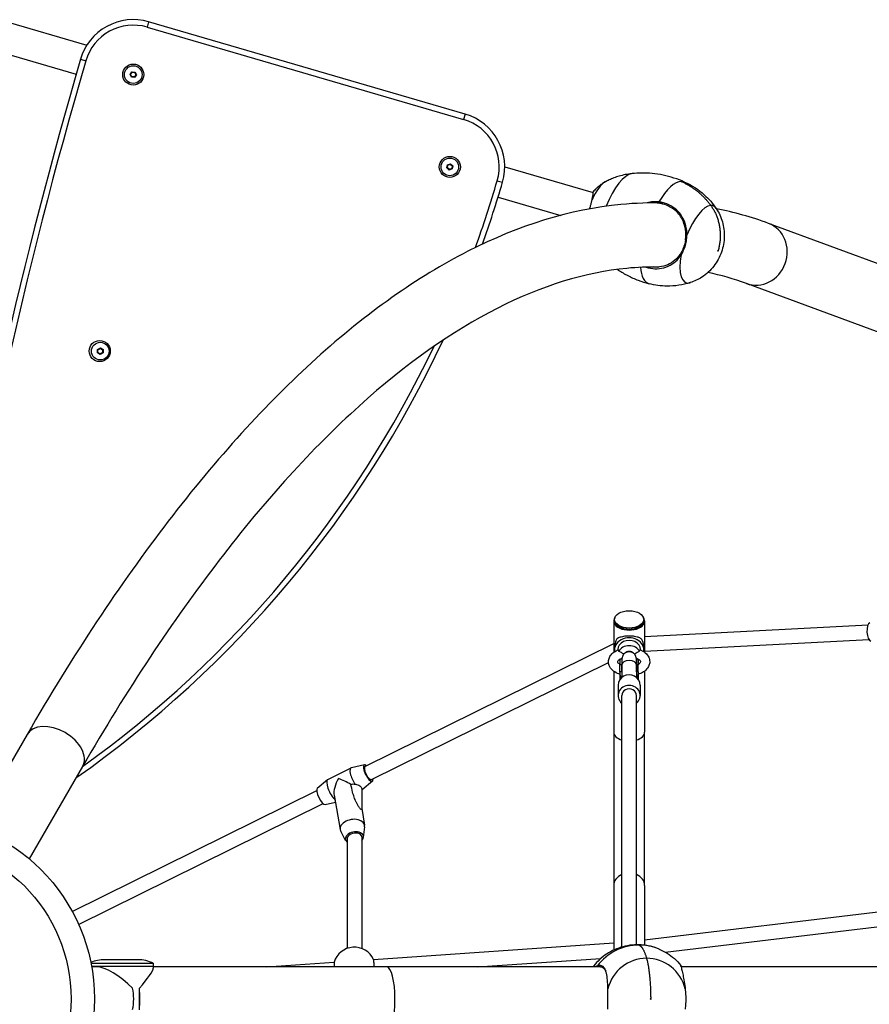
# Model space of a CAD drawing. Units: millimetres. Extents: x -6331 to 2648, y 1148 to 6757.
# Drawn here: x -3330 to -2403, y 3947 to 5022 of the extents above; entities that cross this region are included whole.
import ezdxf

# ---------------------------------------------------------------- set-up
doc = ezdxf.new("R2010")
doc.units = ezdxf.units.MM
doc.header["$LTSCALE"] = 50
doc.layers.add('SW_Toestellen', color=2, linetype='Continuous')

msp = doc.modelspace()

# ---------------------------------------------------------------- linework, layer by layer
at = {"layer": 'SW_Toestellen'}
for p, q in [((-3349, 5021.3), (-3256.8, 4994.5)), ((-3189.4, 5019.8), (-3191.1, 5014)), ((-3191.1, 5014), (-2845.5, 4913.2)), ((-2843.8, 4919), (-3189.4, 5019.8)), ((-3360.5, 4989.6), (-3268.5, 4962.8)), ((-3263.8, 4979), (-3258.1, 4977.3)), ((-3209.7, 4962.4), (-3207.8, 4965.3)), ((-3208.2, 4959.3), (-3209.7, 4962.4)), ((-3209.7, 4962.4), (-3209.1, 4962.3)), ((-3209.1, 4962.3), (-3207.5, 4964.7)), ((-3207.8, 4959.8), (-3209.1, 4962.3)), ((-3208.2, 4959.3), (-3207.8, 4959.8)), ((-3204.7, 4959.1), (-3208.2, 4959.3)), ((-3207.8, 4965.3), (-3204.3, 4965)), ((-3207.8, 4965.3), (-3207.5, 4964.7)), ((-3205, 4959.6), (-3207.8, 4959.8)), ((-3207.5, 4964.7), (-3204.6, 4964.6)), ((-3203.4, 4962), (-3205, 4959.6)), ((-3204.7, 4959.1), (-3205, 4959.6)), ((-3202.8, 4961.9), (-3204.7, 4959.1)), ((-3204.3, 4965), (-3204.6, 4964.6)), ((-3204.6, 4964.6), (-3203.4, 4962)), ((-3204.3, 4965), (-3202.8, 4961.9)), ((-3202.8, 4961.9), (-3203.4, 4962)), ((-2843.8, 4919), (-2845.5, 4913.2)), ((-2863.9, 4860.2), (-2863.3, 4863.6)), ((-2863.9, 4860.2), (-2863.3, 4860.4)), ((-2863.3, 4863.6), (-2860, 4864.8)), ((-2863.3, 4863.6), (-2862.8, 4863.2)), ((-2863.3, 4860.4), (-2862.8, 4863.2)), ((-2861.1, 4858.5), (-2863.3, 4860.4)), ((-2862.8, 4863.2), (-2860.1, 4864.2)), ((-2860, 4864.8), (-2860.1, 4864.2)), ((-2860.1, 4864.2), (-2857.9, 4862.4)), ((-2860, 4864.8), (-2857.4, 4862.6)), ((-2857.9, 4862.4), (-2858.4, 4859.5)), ((-2857.4, 4862.6), (-2858, 4859.2)), ((-2857.4, 4862.6), (-2857.9, 4862.4)), ((-2800.6, 4861.4), (-2704.1, 4833.3)), ((-2861.2, 4858), (-2863.9, 4860.2)), ((-2858, 4859.2), (-2861.2, 4858)), ((-2861.2, 4858), (-2861.1, 4858.5)), ((-2858.4, 4859.5), (-2861.1, 4858.5)), ((-2858, 4859.2), (-2858.4, 4859.5)), ((-2808.8, 4846.3), (-2803, 4844.6)), ((-2807.9, 4828.4), (-2739.5, 4808.5)), ((-2206.3, 4686.8), (-2512.6, 4799.7)), ((-2602.9, 4786.7), (-2601.7, 4786.7)), ((-2607.8, 4765.6), (-2608.8, 4766.6)), ((-2230.5, 4621.1), (-2536.8, 4734)), ((-3245.2, 4662), (-3242.1, 4663.7)), ((-3245.2, 4658.5), (-3245.2, 4662)), ((-3245.2, 4662), (-3244.7, 4661.7)), ((-3245.2, 4658.5), (-3244.7, 4658.8)), ((-3242.3, 4656.7), (-3245.2, 4658.5)), ((-3244.7, 4661.7), (-3242.1, 4663.1)), ((-3244.7, 4658.8), (-3244.7, 4661.7)), ((-3242.3, 4657.3), (-3244.7, 4658.8)), ((-3239.7, 4658.7), (-3242.3, 4657.3)), ((-3239.2, 4658.4), (-3242.3, 4656.7)), ((-3242.3, 4656.7), (-3242.3, 4657.3)), ((-3242.1, 4663.7), (-3239.2, 4661.9)), ((-3242.1, 4663.7), (-3242.1, 4663.1)), ((-3242.1, 4663.1), (-3239.7, 4661.6)), ((-3239.2, 4661.9), (-3239.7, 4661.6)), ((-3239.7, 4661.6), (-3239.7, 4658.7)), ((-3239.2, 4658.4), (-3239.7, 4658.7)), ((-3239.2, 4661.9), (-3239.2, 4658.4)), ((-2680.8, 4366.1), (-2680.8, 4367.2)), ((-2648.8, 4366.1), (-2648.8, 4367.2)), ((-2681.7, 4365.5), (-2681.7, 4331.3)), ((-2648, 4365.5), (-2648, 4331.3)), ((-2648, 4348.7), (-2404, 4361.3)), ((-2648, 4332.7), (-2403.2, 4345.3)), ((-2953.3, 4206.5), (-2681.7, 4340.8)), ((-2679.7, 4342.7), (-2680.7, 4335.8)), ((-2677.3, 4334.2), (-2677.3, 4333.8)), ((-2652.3, 4334.2), (-2652.3, 4333.8)), ((-2650, 4342.7), (-2649, 4335.8)), ((-2674.8, 4323.8), (-2674.8, 4317.5)), ((-2672.8, 4323.8), (-2674.8, 4323.8)), ((-2672.8, 4323.8), (-2672.8, 4317.5)), ((-2672.8, 4323.8), (-2672.8, 4317.5)), ((-2656.8, 4317.5), (-2656.8, 4323.8)), ((-2656.8, 4323.8), (-2656.8, 4317.5)), ((-2654.8, 4323.8), (-2656.8, 4323.8)), ((-2654.8, 4323.8), (-2654.8, 4317.5)), ((-2946.2, 4192.2), (-2687.3, 4320.2)), ((-2672.8, 4317.5), (-2674.8, 4317.5)), ((-2674.8, 4309.8), (-2674.8, 4317.5)), ((-2672.8, 4317.5), (-2672.8, 4303.8)), ((-2672.8, 4309.8), (-2672.8, 4317.5)), ((-2656.8, 4317.5), (-2656.8, 4303.8)), ((-2654.8, 4317.5), (-2656.8, 4317.5)), ((-2656.8, 4309.8), (-2656.8, 4317.5)), ((-2654.8, 4309.8), (-2654.8, 4317.5)), ((-2681.7, 4310.7), (-2681.7, 4244.2)), ((-2672.8, 4309.8), (-2674.8, 4309.8)), ((-2674.8, 4307.2), (-2674.8, 4301.7)), ((-2654.8, 4309.8), (-2656.8, 4309.8)), ((-2654.8, 4307.2), (-2654.8, 4301.7)), ((-2648, 4310.7), (-2648, 4244.2)), ((-2676.8, 4295.5), (-2676.8, 4284)), ((-2652.8, 4295.5), (-2652.8, 4284)), ((-2672.8, 4009.4), (-2672.8, 4284)), ((-2656.8, 4011.8), (-2656.8, 4284)), ((-3322.1, 4241.6), (-3380.4, 4140.7)), ((-2681.7, 4244.2), (-2681.7, 4076.6)), ((-2648, 4076.6), (-2648, 4244.2)), ((-3261.5, 4206.6), (-3319.7, 4105.7)), ((-2993.9, 4192.5), (-2968.4, 4205.1)), ((-2953.9, 4208.4), (-2968.1, 4205.3)), ((-3005.3, 4183), (-2994.2, 4192.4)), ((-2945.1, 4190.5), (-2956.2, 4181.1)), ((-3272.9, 4048.4), (-3005.9, 4180.5)), ((-2986.8, 4175.1), (-2980.2, 4137.7)), ((-2956.8, 4182.6), (-2956.8, 4160.2)), ((-2956.8, 4180.8), (-2956.5, 4180.9)), ((-3265.8, 4034.1), (-2998.8, 4166.1)), ((-2996.5, 4165.1), (-2985.5, 4167.5)), ((-2956.8, 4160.7), (-2953.6, 4142.5)), ((-2955, 4129.2), (-2953.5, 4140.8)), ((-2974.3, 4125.8), (-2979.6, 4136.1)), ((-2956.8, 4129.6), (-2956.8, 4007.9)), ((-2972.8, 4127.8), (-2972.8, 4007.9)), ((-2681.7, 4076.6), (-2681.7, 4006.1)), ((-2648, 4076.6), (-2648, 4011.4)), ((-2648, 4017.3), (-2387.2, 4048.6)), ((-2625.4, 4003.9), (-2385.3, 4032.7)), ((-2943.9, 3995.8), (-2681.7, 4014)), ((-3252.4, 3991.7), (-3184.3, 3991.7)), ((-3237.3, 3995.7), (-3201.3, 3995.7)), ((-3184.3, 3991.7), (-3184.3, 3988.7)), ((-3060.8, 3987.7), (-2986.9, 3992.8)), ((-2830.4, 3987.7), (-2695.7, 3997)), ((-3251.8, 3988.7), (-3184.3, 3988.7)), ((-3251.8, 3988.7), (-3184.3, 3988.7)), ((-3246.1, 3987.7), (-3251.6, 3987.7)), ((-3184.3, 3988.7), (-3184.3, 3986.5)), ((-2929.5, 3987.7), (-3184.3, 3987.7)), ((-2696, 3987.7), (-2929.5, 3987.7)), ((-2695.9, 3987.7), (-2696.2, 3987.7)), ((-2104.9, 3987.7), (-2608.1, 3987.7)), ((-3199.5, 3952.7), (-3199.5, 3964.3)), ((-3199.5, 3941), (-3199.5, 3952.7))]:
    msp.add_line(p, q, dxfattribs=at)
for centre, radius in [((-3206.2, 4962.2), 11.5), ((-3206.2, 4962.2), 9.61), ((-2860.6, 4861.4), 11.5), ((-2860.6, 4861.4), 9.61), ((-3242.8, 4660.3), 11.5), ((-3242.2, 4660.2), 9.61), ((-3448.5, 3952.7), 200), ((-3448.5, 3952.7), 174.5)]:
    msp.add_circle(centre, radius, dxfattribs=at)
for centre, radius, start, end in [((-3206.2, 4962.2), 60, 73.7444, 163.7444), ((-3206.2, 4962.2), 54, 73.7444, 163.7444), ((1983.4, 3449), 5465.7, 163.7444, 170.8969), ((1983.4, 3449), 5459.7, 163.7444, 171.2987), ((-2860.6, 4861.4), 60, 343.7444, 73.7444), ((-2860.6, 4861.4), 54, 343.7444, 73.7444), ((-3962.5, 5182.7), 1201.7, 340.087, 343.7444), ((-3962.5, 5182.7), 1207.7, 340.3769, 343.7444), ((-3962.5, 5182.7), 1207.7, 305.0607, 334.9979), ((-3962.5, 5182.7), 1201.7, 305.6831, 334.5146), ((-2664.8, 4323.8), 8, 0, 180), ((-2964.8, 3986.3), 23, 24.3354, 163.6474), ((-3237.3, 3957.5), 38.1, 90, 113.5306), ((-3201.3, 3957.5), 38.1, 63.519, 90)]:
    msp.add_arc(centre, radius, start, end, dxfattribs=at)
for centre, major_axis, ratio, start_param, end_param in [((-2674.8, 4807.3), (16.3, 46.5), 0.366526, 0.170548, 1.457635), ((-2696.6, 4814.9), (10.8, 31), 0.366526, 0.385411, 1.348772), ((-2624.3, 4789.6), (19.5, 55.5), 0.366526, 0.14464, 1.05489), ((-2624.3, 4789.6), (19.5, 55.5), 0.366526, 6.25367, 6.427825), ((-2624.3, 4789.6), (19.5, 55.5), 0.366526, 6.253418, 6.25367), ((-2588, 4776.9), (14.7, 42), 0.366526, 0.14464, 1.463873), ((-2588, 4776.9), (14.7, 42), 0.366526, 6.016648, 6.427825), ((-2524.7, 4766.9), (12.1, 32.8), 0.92138, 3.141593, 6.283185), ((-2588, 4776.9), (-14.7, -42), 0.366526, 5.108592, 6.549723), ((-2624.3, 4789.6), (-19.5, -55.5), 0.366526, 5.582847, 6.312701), ((-2624.3, 4789.6), (-19.5, -55.5), 0.366526, 0.029515, 0.029767), ((-2664.8, 4365.5), (16.9, 0), 0.587785, 2.748901, 6.675877), ((-2664.8, 4365.5), (-16.7, 0), 0.587785, 5.942834, 9.76513), ((-2664.8, 4366.1), (-16, 0), 0.587785, 0, 3.141593), ((-2401.1, 4353.5), (-0.52, 9.99), 0.411826, 0.105647, 3.035946), ((-2664.8, 4334.2), (16, 0), 0.809017, 6.114155, 9.593808), ((-2664.8, 4334.2), (12.5, 0), 0.809017, 0, 3.141593), ((-2664.8, 4341.3), (-15, 0), 0.809017, 6.09715, 6.162475), ((-2664.8, 4328.3), (-12.5, 0), 0.809017, 3.550599, 5.874179), ((-2664.8, 4341.3), (15, 0), 0.809017, 0.120711, 0.186036), ((-2664.8, 4328.3), (12.5, 0), 0.809017, 3.664063, 3.785094), ((-2664.8, 4327.5), (-5.8, 0), 0.809017, 3.762927, 5.661851), ((-2664.8, 4328.3), (12.5, 0), 0.809017, 5.639684, 5.760715), ((-2664.8, 4317.5), (-8, 0), 0.608761, 3.141593, 6.283185), ((-2664.8, 4295.5), (12, 0), 0.92388, 0, 3.141593), ((-2664.8, 4284), (12, 0), 0.92388, 5.442117, 10.265847), ((-2664.8, 4284), (8, 0), 0.92388, 0, 3.141593), ((-3291.8, 4224.1), (-30.3, 17.5), 0.642788, 3.141593, 6.283185), ((-2664.8, 4244.2), (-16.9, 0), 0.587785, 0, 1.076085), ((-2664.8, 4244.2), (16.9, 0), 0.587785, 5.2071, 6.283185), ((-2962.5, 4193), (-6, 12.1), 0.319641, 6.204391, 8.182972), ((-2949.7, 4199.3), (-4.43, 8.96), 0.319641, 5.639684, 10.068279), ((-2949.7, 4199.3), (3.55, -7.17), 0.319641, 3.141593, 6.283185), ((-3000.7, 4174.1), (-4.43, 8.96), 0.319641, 0.078794, 3.062799), ((-2987.9, 4180.4), (-6, 12.1), 0.319641, 0, 2.430441), ((-2975.2, 4186.7), (8.5, 16.8), 0.494835, 1.415796, 2.558877), ((-2975.2, 4186.7), (14.9, -7.5), 0.20811, 1.215971, 2.153512), ((-2962.5, 4193), (6, -12.1), 0.319641, 6.193374, 6.361979), ((-2966.9, 4140.1), (13.3, 2.4), 0.637314, 6.088993, 9.61897), ((-2964.8, 4128.7), (9.84, 1.76), 0.637314, 5.538956, 9.942577), ((-2964.8, 4128.7), (-7.94, -1.5), 0.632029, 3.022887, 6.16448), ((-2664.8, 4076.6), (-16.9, 0), 0.809017, 5.2071, 6.283185), ((-2664.8, 4076.6), (16.9, 0), 0.809017, 0, 1.076085), ((-2653.9, 3952.7), (0, 58.9), 0.980785, 0, 0.91025), ((-2653.9, 3952.7), (0, 58.9), 0.980785, 5.897051, 6.283185), ((-2653.9, 3952.7), (0, 58.9), 0.980785, 5.893579, 5.897051), ((-2986.4, 3984.8), (-0.56, 7.98), 0.016414, 0.044264, 1.206216), ((-2943.3, 3987.8), (-0.56, 7.98), 0.016414, 0, 1.589289), ((-2645.8, 3952.7), (0, 44.5), 0.980785, 0, 1.319233), ((-2645.8, 3952.7), (0, 44.5), 0.980785, 4.963952, 6.283185), ((-3219.3, 3952.7), (-32.9, 32.9), 0.36397, 4.703016, 5.934119), ((-3219.3, 3952.7), (34.7, 34.7), 0.131652, 5.182981, 6.152286), ((-2929.5, 3952.7), (0, 35), 0.258819, 3.141593, 6.283185), ((-3228.2, 3952.7), (0, 35), 0.642788, 4.372696, 5.052082), ((-3208, 3952.7), (0, -35), 0.258819, 1.231104, 1.910489)]:
    msp.add_ellipse(centre, major_axis=major_axis, ratio=ratio, start_param=start_param, end_param=end_param, dxfattribs=at)
for centre, major_axis, ratio in [((-2567.8, 4769.8), (0.167, 0.476), 0.366526), ((-2664.8, 4367.2), (-16, 0), 0.587785), ((-2641.3, 3952.7), (0, 0.504), 0.980785)]:
    msp.add_ellipse(centre, major_axis=major_axis, ratio=ratio, dxfattribs=at)
for points, knots in [([(-2661.6, 4854.1), (-2664.2, 4853.8), (-2666.7, 4853.4), (-2671.4, 4852.5), (-2673.6, 4851.9), (-2677.7, 4850.7), (-2679.7, 4850.1), (-2683.3, 4848.7), (-2684.9, 4848), (-2688, 4846.5), (-2689.5, 4845.8), (-2690.8, 4845.1)], [3.1674608, 3.1674608, 3.1674608, 3.1674608, 3.2104375, 3.2104375, 3.2534191, 3.2534191, 3.2964006, 3.2964006, 3.3393821, 3.3393821, 3.3823636, 3.3823636, 3.3823636, 3.3823636]), ([(-2604.2, 4844.9), (-2608, 4846.6), (-2611.9, 4848), (-2619.8, 4850.5), (-2623.8, 4851.6), (-2631.7, 4853.2), (-2635.7, 4853.8), (-2643.5, 4854.5), (-2647.3, 4854.7), (-2654.7, 4854.6), (-2658.2, 4854.4), (-2661.6, 4854.1)], [2.9674377, 2.9674377, 2.9674377, 2.9674377, 3.0074503, 3.0074503, 3.0474629, 3.0474629, 3.0874756, 3.0874756, 3.1274882, 3.1274882, 3.1675008, 3.1675008, 3.1675008, 3.1675008]), ([(-2690.8, 4845.1), (-2692.3, 4844.3), (-2693.6, 4843.5), (-2695.9, 4841.8), (-2697, 4841.1), (-2698.8, 4839.5), (-2699.6, 4838.8), (-2701.1, 4837.4), (-2701.7, 4836.7), (-2702.9, 4835.4), (-2703.5, 4834.8), (-2704, 4834.2)], [3.3823636, 3.3823636, 3.3823636, 3.3823636, 3.4622607, 3.4622607, 3.5421577, 3.5421577, 3.6220547, 3.6220547, 3.7019517, 3.7019517, 3.7818487, 3.7818487, 3.7818487, 3.7818487]), ([(-2604.2, 4844.9), (-2596.4, 4841.4), (-2589.1, 4836.6), (-2577.8, 4826.5), (-2573.4, 4821.4), (-2569.7, 4815.9)], [0, 0, 0, 0, 2.5809, 2.5809, 4.586198, 4.586198, 4.586198, 4.586198]), ([(-2705.3, 4825.6), (-2705.2, 4825.9), (-2705.1, 4826.2), (-2704.9, 4827.2), (-2704.8, 4827.8), (-2704.6, 4829), (-2704.5, 4829.6), (-2704.3, 4830.6), (-2704.2, 4831), (-2704.1, 4831.8), (-2704.1, 4832.2), (-2704.1, 4832.8), (-2704.1, 4833), (-2704.1, 4833.3), (-2704.1, 4833.4), (-2704.1, 4833.5)], [-5.202601, -5.202601, -5.202601, -5.202601, -5.091104, -5.091104, -4.837543, -4.837543, -4.583982, -4.583982, -4.330421, -4.330421, -4.07686, -4.07686, -3.823299, -3.823299, -3.70203, -3.70203, -3.70203, -3.70203]), ([(-2704.1, 4833.5), (-2704.2, 4833.6), (-2704.2, 4833.7), (-2704.1, 4834), (-2704.1, 4834.1), (-2704, 4834.2)], [-3.7020304, -3.7020304, -3.7020304, -3.7020304, -3.4458403, -3.4458403, -3.1439465, -3.1439465, -3.1439465, -3.1439465]), ([(-2626.3, 4821.9), (-2642, 4822.4), (-2657.9, 4821.8), (-2729.1, 4815), (-2785.1, 4797.7), (-2896.4, 4740.9), (-2951.8, 4701.6), (-3061.2, 4602.7), (-3115.2, 4543.2), (-3220.8, 4405.7), (-3272.4, 4327.7), (-3322.1, 4241.6)], [3.2657626, 3.2657626, 3.2657626, 3.2657626, 3.3161256, 3.3161256, 3.4906585, 3.4906585, 3.6651914, 3.6651914, 3.8397244, 3.8397244, 4.0142573, 4.0142573, 4.0142573, 4.0142573]), ([(-2707.9, 4815.6), (-2707.7, 4816.1), (-2707.5, 4816.7), (-2707, 4818.5), (-2706.7, 4819.7), (-2706.1, 4821.9), (-2705.9, 4823.1), (-2705.5, 4824.6), (-2705.4, 4825.1), (-2705.3, 4825.6)], [-6.280685, -6.280685, -6.280685, -6.280685, -6.102528, -6.102528, -5.7394, -5.7394, -5.376271, -5.376271, -5.202601, -5.202601, -5.202601, -5.202601]), ([(-2632.4, 4823.2), (-2632.5, 4823.2), (-2632.9, 4823.3), (-2634.1, 4823.3), (-2634.7, 4823.4), (-2636.4, 4823.4), (-2637.6, 4823.4), (-2640.9, 4823.1), (-2643.2, 4822.6), (-2645.3, 4822)], [0, 0, 0, 0, 0.046255, 0.046255, 0.0898894, 0.0898894, 0.1749328, 0.1749328, 0.3426567, 0.3426567, 0.3426567, 0.3426567]), ([(-2602.9, 4786.7), (-2602.8, 4791.1), (-2603.5, 4795.6), (-2606.5, 4803.9), (-2608.7, 4807.8), (-2614.6, 4814.3), (-2618.1, 4816.8), (-2624.6, 4819.9), (-2627.3, 4820.8), (-2631.4, 4821.6), (-2632.7, 4821.8), (-2635.1, 4822), (-2636.1, 4822), (-2637.2, 4822)], [0.032311, 0.032311, 0.032311, 0.032311, 1.37203, 1.37203, 2.730143, 2.730143, 4.050963, 4.050963, 4.918335, 4.918335, 5.312437, 5.312437, 5.609592, 5.609592, 5.609592, 5.609592]), ([(-2601.7, 4786.7), (-2601.7, 4788.5), (-2601.8, 4790.3), (-2602.4, 4795.5), (-2603.2, 4798.8), (-2605.8, 4805.1), (-2607.5, 4808.1), (-2611.7, 4813.3), (-2614.3, 4815.6), (-2619.9, 4819.4), (-2622.9, 4820.8), (-2627.8, 4822.3), (-2629.4, 4822.7), (-2631.5, 4823.1), (-2632, 4823.1), (-2632.4, 4823.2)], [-5.299457, -5.299457, -5.299457, -5.299457, -4.772133, -4.772133, -3.753216, -3.753216, -2.7343, -2.7343, -1.715383, -1.715383, -0.696466, -0.696466, -0.187008, -0.187008, -0.058698, -0.058698, -0.058698, -0.058698]), ([(-2569.7, 4815.9), (-2566.7, 4811.5), (-2564.5, 4806.5), (-2561.5, 4796.1), (-2560.8, 4790.6), (-2561.1, 4779.5), (-2562.2, 4773.8), (-2566, 4762.9), (-2568.9, 4757.6), (-2576.1, 4748.3), (-2580.5, 4744.2), (-2589.3, 4738.4), (-2593.6, 4736.4), (-2598.1, 4735)], [0, 0, 0, 0, 1.608303, 1.608303, 3.230376, 3.230376, 4.937281, 4.937281, 6.697251, 6.697251, 8.456222, 8.456222, 9.867597, 9.867597, 9.867597, 9.867597]), ([(-2607.8, 4765.6), (-2607.6, 4766), (-2607.3, 4766.5), (-2606.5, 4767.8), (-2606.1, 4768.7), (-2605.2, 4770.6), (-2604.7, 4771.6), (-2604, 4773.6), (-2603.6, 4774.6), (-2603.1, 4776.7), (-2602.8, 4777.7), (-2602.4, 4779.8), (-2602.2, 4780.9), (-2601.9, 4783), (-2601.8, 4784.1), (-2601.7, 4785.7), (-2601.7, 4786.2), (-2601.7, 4786.7)], [-7.50242, -7.50242, -7.50242, -7.50242, -7.350966, -7.350966, -7.03429, -7.03429, -6.717614, -6.717614, -6.400938, -6.400938, -6.084263, -6.084263, -5.767587, -5.767587, -5.450911, -5.450911, -5.299457, -5.299457, -5.299457, -5.299457]), ([(-2603.3, 4781.6), (-2603.4, 4780.7), (-2603.6, 4779.9), (-2604, 4778.1), (-2604.2, 4777.1), (-2604.8, 4775.2), (-2605.1, 4774.2), (-2605.8, 4772.3), (-2606.2, 4771.4), (-2607.1, 4769.6), (-2607.5, 4768.7), (-2608.3, 4767.4), (-2608.5, 4767), (-2608.8, 4766.6)], [5.82784, 5.82784, 5.82784, 5.82784, 6.084263, 6.084263, 6.400938, 6.400938, 6.717614, 6.717614, 7.03429, 7.03429, 7.350966, 7.350966, 7.50242, 7.50242, 7.50242, 7.50242]), ([(-2646.3, 4751.9), (-2643.2, 4750.9), (-2639.9, 4750.3), (-2633.3, 4750.1), (-2630.1, 4750.4), (-2623.8, 4752.1), (-2620.8, 4753.4), (-2615.4, 4756.9), (-2613, 4759), (-2609.8, 4762.8), (-2608.8, 4764.2), (-2607.8, 4765.6)], [-12.083234, -12.083234, -12.083234, -12.083234, -11.084592, -11.084592, -10.065676, -10.065676, -9.046759, -9.046759, -8.027843, -8.027843, -7.50242, -7.50242, -7.50242, -7.50242]), ([(-2608.8, 4766.6), (-2609.6, 4765.3), (-2610.6, 4763.9), (-2613.7, 4760.3), (-2616, 4758.3), (-2621.2, 4755), (-2624, 4753.7), (-2630.1, 4752.2), (-2633.2, 4751.8), (-2636.9, 4752), (-2637.4, 4752), (-2637.9, 4752.1)], [7.50242, 7.50242, 7.50242, 7.50242, 8.027843, 8.027843, 9.046759, 9.046759, 10.065676, 10.065676, 11.084592, 11.084592, 11.241827, 11.241827, 11.241827, 11.241827]), ([(-2567.8, 4770), (-2567.8, 4770), (-2567.8, 4770), (-2567.8, 4770), (-2567.8, 4770), (-2567.8, 4770), (-2567.8, 4770), (-2567.8, 4769.9), (-2567.9, 4769.9), (-2567.9, 4769.9), (-2567.9, 4769.9), (-2567.9, 4769.8), (-2567.9, 4769.8), (-2567.9, 4769.8), (-2567.9, 4769.7), (-2567.9, 4769.7), (-2567.9, 4769.7), (-2567.9, 4769.7), (-2567.9, 4769.7), (-2567.9, 4769.6), (-2567.9, 4769.6), (-2567.9, 4769.6), (-2567.9, 4769.6), (-2567.9, 4769.6)], [3.718628, 3.718628, 3.718628, 3.718628, 3.799725, 3.799725, 3.930997, 3.930997, 4.079901, 4.079901, 4.25165, 4.25165, 4.445749, 4.445749, 4.654531, 4.654531, 4.864602, 4.864602, 5.060708, 5.060708, 5.231695, 5.231695, 5.376554, 5.376554, 5.416871, 5.416871, 5.416871, 5.416871]), ([(-2633.4, 4752), (-2644.6, 4752.2), (-2655.8, 4751.7), (-2712.5, 4746.3), (-2759.9, 4731.9), (-2858, 4681.9), (-2908.6, 4646.3), (-3010.6, 4554.2), (-3061.9, 4497.7), (-3163.2, 4365.8), (-3213.1, 4290.4), (-3261.5, 4206.6)], [3.2723185, 3.2723185, 3.2723185, 3.2723185, 3.3161256, 3.3161256, 3.4906585, 3.4906585, 3.6651914, 3.6651914, 3.8397244, 3.8397244, 4.0142573, 4.0142573, 4.0142573, 4.0142573]), ([(-2677.7, 4749.4), (-2677.3, 4749.2), (-2676.9, 4748.9), (-2673.3, 4746.5), (-2669.8, 4744.5), (-2662.6, 4740.8), (-2658.8, 4739.1), (-2651.1, 4736.2), (-2647.1, 4734.9), (-2643.1, 4733.8)], [6.0433159, 6.0433159, 6.0433159, 6.0433159, 6.0480232, 6.0480232, 6.0880358, 6.0880358, 6.1280484, 6.1280484, 6.1680611, 6.1680611, 6.1680611, 6.1680611]), ([(-2598.1, 4735), (-2606.2, 4732.4), (-2614.9, 4731.1), (-2630.1, 4731.3), (-2636.7, 4732.2), (-2643.1, 4733.8)], [0, 0, 0, 0, 2.589256, 2.589256, 4.586221, 4.586221, 4.586221, 4.586221]), ([(-2650.1, 4343.5), (-2650.2, 4343.6), (-2650.2, 4343.7), (-2650.4, 4344.4), (-2650.7, 4344.9), (-2651.4, 4345.8), (-2651.8, 4346.2), (-2652.9, 4346.8), (-2653.4, 4347.1), (-2654.7, 4347.6), (-2655.4, 4347.8), (-2657, 4348.2), (-2657.9, 4348.4), (-2659.7, 4348.7), (-2660.7, 4348.8), (-2662.8, 4348.9), (-2663.8, 4348.9), (-2665.9, 4348.9), (-2666.9, 4348.9), (-2669, 4348.8), (-2670, 4348.7), (-2671.8, 4348.4), (-2672.7, 4348.2), (-2674.3, 4347.8), (-2675, 4347.6), (-2676.2, 4347.1), (-2676.8, 4346.8), (-2677.9, 4346.2), (-2678.3, 4345.8), (-2679, 4344.9), (-2679.3, 4344.4), (-2679.5, 4343.7), (-2679.5, 4343.6), (-2679.5, 4343.5)], [5.366058, 5.366058, 5.366058, 5.366058, 5.405347, 5.405347, 5.728727, 5.728727, 6.052107, 6.052107, 6.375487, 6.375487, 6.687353, 6.687353, 6.999218, 6.999218, 7.311084, 7.311084, 7.62295, 7.62295, 7.934816, 7.934816, 8.246682, 8.246682, 8.558548, 8.558548, 8.870414, 8.870414, 9.193794, 9.193794, 9.517174, 9.517174, 9.840554, 9.840554, 9.879842, 9.879842, 9.879842, 9.879842]), ([(-2674.6, 4307.2), (-2675.6, 4307.5), (-2676.5, 4307.8), (-2679.5, 4309.2), (-2681.4, 4310.3), (-2684.5, 4313.2), (-2685.7, 4314.8), (-2687.1, 4318.2), (-2687.4, 4319.8), (-2687.3, 4322.9), (-2686.9, 4324.3), (-2685.7, 4327.1), (-2684.7, 4328.4), (-2682.3, 4331), (-2680.7, 4332.1), (-2678.2, 4333.4), (-2677.5, 4333.8), (-2676.8, 4334.1)], [6.774759, 6.774759, 6.774759, 6.774759, 6.931012, 6.931012, 7.288314, 7.288314, 7.616633, 7.616633, 7.87514, 7.87514, 8.110827, 8.110827, 8.373, 8.373, 8.692514, 8.692514, 8.814681, 8.814681, 8.814681, 8.814681]), ([(-2676.8, 4334.1), (-2676.7, 4334.1), (-2676.7, 4334.1), (-2676.5, 4334), (-2676.4, 4333.9), (-2676.3, 4333.3), (-2676.3, 4332.9), (-2676.3, 4332.4)], [1.5435729, 1.5435729, 1.5435729, 1.5435729, 1.6207079, 1.6207079, 1.8464686, 1.8464686, 2.1298637, 2.1298637, 2.1298637, 2.1298637]), ([(-2652.9, 4334.1), (-2650.8, 4333.2), (-2648.8, 4332.1), (-2645.6, 4329.3), (-2644.3, 4327.7), (-2642.8, 4324.4), (-2642.4, 4322.7), (-2642.3, 4319.6), (-2642.6, 4318.1), (-2643.8, 4315.3), (-2644.6, 4314), (-2647, 4311.4), (-2648.5, 4310.2), (-2651.7, 4308.4), (-2653.4, 4307.7), (-2655.1, 4307.2)], [3.75169, 3.75169, 3.75169, 3.75169, 4.109207, 4.109207, 4.443755, 4.443755, 4.70824, 4.70824, 4.943742, 4.943742, 5.201164, 5.201164, 5.514434, 5.514434, 5.791612, 5.791612, 5.791612, 5.791612]), ([(-2653.4, 4332.4), (-2653.4, 4332.9), (-2653.4, 4333.4), (-2653.2, 4334), (-2653.1, 4334.1), (-2652.9, 4334.1), (-2652.9, 4334.1), (-2652.9, 4334.1)], [0, 0, 0, 0, 0.264498, 0.264498, 0.4848939, 0.4848939, 0.5158211, 0.5158211, 0.5158211, 0.5158211]), ([(-2674.8, 4318.1), (-2675.3, 4318.4), (-2675.7, 4318.7), (-2676.5, 4319.4), (-2676.8, 4319.8), (-2677.3, 4320.5), (-2677.3, 4320.7), (-2677.4, 4321.2), (-2677.3, 4321.6), (-2676.4, 4322.8), (-2675.8, 4323.2), (-2674.5, 4324.1), (-2673.7, 4324.5), (-2672.8, 4324.9)], [7.087379, 7.087379, 7.087379, 7.087379, 7.245287, 7.245287, 7.503849, 7.503849, 7.805986, 7.805986, 8.314443, 8.314443, 8.585464, 8.585464, 8.825473, 8.825473, 8.825473, 8.825473]), ([(-2676.3, 4332.4), (-2675.8, 4332.3), (-2675.2, 4332.1), (-2673.8, 4331.5), (-2672.9, 4331.1), (-2671.8, 4330.1), (-2671.4, 4329.6), (-2671.1, 4329), (-2671, 4329), (-2671, 4328.9)], [0.1055085, 0.1055085, 0.1055085, 0.1055085, 0.2763988, 0.2763988, 0.5687733, 0.5687733, 0.7800853, 0.7800853, 0.808363, 0.808363, 0.808363, 0.808363]), ([(-2658.7, 4328.9), (-2658.6, 4329.1), (-2658.4, 4329.4), (-2657.9, 4330), (-2657.5, 4330.4), (-2656.4, 4331.3), (-2655.6, 4331.7), (-2654.4, 4332.1), (-2653.9, 4332.3), (-2653.4, 4332.4)], [1.1804333, 1.1804333, 1.1804333, 1.1804333, 1.274846, 1.274846, 1.4768079, 1.4768079, 1.7453153, 1.7453153, 1.912387, 1.912387, 1.912387, 1.912387]), ([(-2656.8, 4324.9), (-2655.9, 4324.5), (-2655, 4324), (-2653.7, 4323.1), (-2653.2, 4322.7), (-2652.6, 4321.9), (-2652.5, 4321.6), (-2652.3, 4321), (-2652.3, 4320.8), (-2652.8, 4319.9), (-2653.2, 4319.3), (-2654.2, 4318.6), (-2654.5, 4318.4), (-2654.8, 4318.1)], [3.740897, 3.740897, 3.740897, 3.740897, 4.008686, 4.008686, 4.267087, 4.267087, 4.540843, 4.540843, 5.029354, 5.029354, 5.347968, 5.347968, 5.478992, 5.478992, 5.478992, 5.478992]), ([(-2673.1, 4303.6), (-2673.1, 4303.7), (-2673.2, 4303.8), (-2673.6, 4304.4), (-2673.9, 4305), (-2674.4, 4306.3), (-2674.6, 4307), (-2674.8, 4308.3), (-2674.8, 4309.1), (-2674.8, 4309.8)], [5.1594226, 5.1594226, 5.1594226, 5.1594226, 5.1935674, 5.1935674, 5.3861392, 5.3861392, 5.5787111, 5.5787111, 5.835762, 5.835762, 5.835762, 5.835762]), ([(-2654.8, 4309.8), (-2654.8, 4309.1), (-2654.9, 4308.3), (-2655.1, 4307), (-2655.3, 4306.3), (-2655.7, 4305), (-2656.1, 4304.4), (-2656.5, 4303.8), (-2656.5, 4303.7), (-2656.6, 4303.6)], [2.6407373, 2.6407373, 2.6407373, 2.6407373, 2.8977883, 2.8977883, 3.0903601, 3.0903601, 3.2829319, 3.2829319, 3.3170767, 3.3170767, 3.3170767, 3.3170767]), ([(-2968.6, 4187), (-2967.8, 4187.4), (-2966.9, 4187.5), (-2965.4, 4187.5), (-2964.8, 4187.4), (-2964.2, 4187.3)], [2.5965879, 2.5965879, 2.5965879, 2.5965879, 2.8604675, 2.8604675, 3.0330394, 3.0330394, 3.0330394, 3.0330394]), ([(-2956.8, 4160.2), (-2956.8, 4159.9), (-2956.9, 4159.6), (-2957.1, 4159.5), (-2957.2, 4159.5), (-2957.5, 4159.7), (-2957.7, 4159.9), (-2958.2, 4160.3), (-2958.5, 4160.6), (-2959.1, 4161.3), (-2959.4, 4161.7), (-2960.3, 4163), (-2960.9, 4164), (-2962, 4165.9), (-2962.5, 4166.9), (-2963.7, 4169.5), (-2964.4, 4171.3), (-2965.6, 4174.9), (-2966.2, 4176.7), (-2967.4, 4181.4), (-2968, 4184.3), (-2968.6, 4187)], [5.171249, 5.171249, 5.171249, 5.171249, 5.421098, 5.421098, 5.558288, 5.558288, 5.695477, 5.695477, 5.832667, 5.832667, 5.969857, 5.969857, 6.297572, 6.297572, 6.625287, 6.625287, 7.27398, 7.27398, 7.922673, 7.922673, 8.962411, 8.962411, 8.962411, 8.962411]), ([(-2964.2, 4187.3), (-2963.6, 4187.3), (-2962.9, 4187.2), (-2961.5, 4186.9), (-2960.6, 4186.5), (-2959.1, 4185.7), (-2958.4, 4185.2), (-2957.5, 4184.3), (-2957.1, 4183.8), (-2956.9, 4183), (-2956.8, 4182.8), (-2956.8, 4182.6)], [3.311533, 3.311533, 3.311533, 3.311533, 3.491764, 3.491764, 3.767842, 3.767842, 4.043921, 4.043921, 4.319999, 4.319999, 4.4522, 4.4522, 4.4522, 4.4522]), ([(-2632.2, 4007.2), (-2638.3, 4009.7), (-2644.9, 4011.3), (-2658.2, 4012.2), (-2665, 4011.5), (-2677.9, 4008.1), (-2684, 4005.4), (-2694.8, 3998.2), (-2699.6, 3993.8), (-2703.8, 3988.4), (-2704.1, 3988), (-2704.4, 3987.7)], [2.755458, 2.755458, 2.755458, 2.755458, 3.07579, 3.07579, 3.395627, 3.395627, 3.715696, 3.715696, 4.036371, 4.036371, 4.060601, 4.060601, 4.060601, 4.060601]), ([(-2632, 4007.1), (-2626, 4004.6), (-2620.3, 4001.1), (-2612.9, 3994.5), (-2610.6, 3992), (-2608.4, 3989.4)], [0, 0, 0, 0, 1.951049, 1.951049, 2.973527, 2.973527, 2.973527, 2.973527]), ([(-2688.1, 3963.7), (-2688.1, 3965.4), (-2688.1, 3967.1), (-2688.4, 3971.8), (-2688.6, 3974.7), (-2689.3, 3979.9), (-2689.9, 3982.1), (-2691.3, 3985.7), (-2692.2, 3987.1), (-2694.3, 3988.9), (-2695.6, 3989.4), (-2697.6, 3989.4), (-2698.2, 3989.2), (-2699.1, 3988.9), (-2699.3, 3988.8), (-2699.5, 3988.8)], [-5.299457, -5.299457, -5.299457, -5.299457, -4.772133, -4.772133, -3.753216, -3.753216, -2.7343, -2.7343, -1.715383, -1.715383, -0.696466, -0.696466, -0.187008, -0.187008, -0.058698, -0.058698, -0.058698, -0.058698]), ([(-2608.3, 3988.8), (-2608.4, 3989), (-2608.4, 3989.2), (-2608.5, 3989.5), (-2608.4, 3989.4), (-2608.2, 3988.4), (-2608, 3987.5), (-2607.4, 3985.1), (-2607.1, 3983.5), (-2606.2, 3979.8), (-2605.8, 3977.7), (-2604.8, 3972.9), (-2604.4, 3970.3), (-2603.9, 3966.3), (-2603.7, 3965), (-2603.6, 3963.7)], [-12.743181, -12.743181, -12.743181, -12.743181, -12.35713, -12.35713, -11.465025, -11.465025, -10.572921, -10.572921, -9.680816, -9.680816, -8.788711, -8.788711, -7.896606, -7.896606, -7.50242, -7.50242, -7.50242, -7.50242]), ([(-2699.5, 3988.8), (-2699.5, 3988.7), (-2699.7, 3988.7), (-2700.2, 3988.4), (-2700.5, 3988.3), (-2701, 3988), (-2701.2, 3987.8), (-2701.4, 3987.7)], [0, 0, 0, 0, 0.046255, 0.046255, 0.0898894, 0.0898894, 0.1272225, 0.1272225, 0.1272225, 0.1272225]), ([(-2696.2, 3987.7), (-2696.2, 3987.7), (-2696.1, 3987.7), (-2694.8, 3987.7), (-2693.6, 3987.3), (-2691.7, 3985.6), (-2690.9, 3984.5), (-2690.3, 3983.1)], [0.68507, 0.68507, 0.68507, 0.68507, 0.696466, 0.696466, 1.715383, 1.715383, 2.595296, 2.595296, 2.595296, 2.595296]), ([(-2608, 3987.7), (-2608.1, 3987.9), (-2608.1, 3988.1), (-2608.2, 3988.4), (-2608.2, 3988.5), (-2608.3, 3988.7), (-2608.3, 3988.7), (-2608.3, 3988.8)], [1.0052732, 1.0052732, 1.0052732, 1.0052732, 1.2451057, 1.2451057, 1.3561869, 1.3561869, 1.5015974, 1.5015974, 1.5015974, 1.5015974]), ([(-2688.1, 3941.6), (-2688.1, 3942.1), (-2688, 3942.6), (-2688, 3944.1), (-2688, 3945.2), (-2688, 3947.3), (-2687.9, 3948.4), (-2687.9, 3950.5), (-2687.9, 3951.6), (-2687.9, 3953.7), (-2687.9, 3954.8), (-2687.9, 3957), (-2688, 3958), (-2688, 3960.1), (-2688, 3961.2), (-2688, 3962.7), (-2688.1, 3963.2), (-2688.1, 3963.7)], [-7.50242, -7.50242, -7.50242, -7.50242, -7.350966, -7.350966, -7.03429, -7.03429, -6.717614, -6.717614, -6.400938, -6.400938, -6.084263, -6.084263, -5.767587, -5.767587, -5.450911, -5.450911, -5.299457, -5.299457, -5.299457, -5.299457]), ([(-2603.6, 3963.7), (-2603.5, 3963.2), (-2603.5, 3962.7), (-2603.4, 3961.2), (-2603.3, 3960.1), (-2603.2, 3958), (-2603.1, 3957), (-2603.1, 3954.8), (-2603.1, 3953.7), (-2603.1, 3951.6), (-2603.1, 3950.5), (-2603.1, 3948.4), (-2603.2, 3947.3), (-2603.3, 3945.2), (-2603.4, 3944.1), (-2603.5, 3942.6), (-2603.5, 3942.1), (-2603.6, 3941.6)], [-7.50242, -7.50242, -7.50242, -7.50242, -7.35096, -7.35096, -7.034286, -7.034286, -6.717612, -6.717612, -6.400938, -6.400938, -6.084265, -6.084265, -5.767591, -5.767591, -5.450917, -5.450917, -5.299457, -5.299457, -5.299457, -5.299457]), ([(-2641.4, 3952.7), (-2641.4, 3952.7), (-2641.4, 3952.7), (-2641.4, 3952.7), (-2641.4, 3952.7), (-2641.4, 3952.7), (-2641.4, 3952.7), (-2641.4, 3952.7), (-2641.4, 3952.7), (-2641.4, 3952.7), (-2641.4, 3952.7), (-2641.4, 3952.7), (-2641.4, 3952.7), (-2641.4, 3952.7), (-2641.4, 3952.7), (-2641.4, 3952.7), (-2641.4, 3952.7), (-2641.4, 3952.7), (-2641.4, 3952.7), (-2641.4, 3952.7), (-2641.4, 3952.7), (-2641.4, 3952.7), (-2641.4, 3952.7), (-2641.4, 3952.7), (-2641.4, 3952.7), (-2641.4, 3952.7), (-2641.4, 3952.7), (-2641.4, 3952.7)], [4.092334, 4.092334, 4.092334, 4.092334, 4.39823, 4.39823, 4.529894, 4.529894, 4.590586, 4.590586, 4.627315, 4.627315, 4.679663, 4.679663, 4.714195, 4.714195, 4.745576, 4.745576, 4.780198, 4.780198, 4.824999, 4.824999, 4.892559, 4.892559, 5.011848, 5.011848, 5.257582, 5.257582, 5.332444, 5.332444, 5.332444, 5.332444])]:
    msp.add_open_spline(points, degree=3, knots=knots, dxfattribs=at)
for points, weights in [([(-2608, 4845.6), (-2595.3, 4840), (-2584.3, 4831), (-2575.6, 4819.2)], [1, 0.980251865855, 0.980251865855, 1]), ([(-2575.6, 4819.2), (-2565.6, 4805.5), (-2562.7, 4787.7), (-2567.6, 4770.2)], [1, 0.917241623829, 0.916421349774, 0.997539177834]), ([(-2653.9, 4011.5), (-2651, 4010.4), (-2648.3, 4005.5), (-2645.8, 3997.1)], [1, 0.980251865855, 0.980251865855, 1]), ([(-2645.8, 3997.1), (-2643, 3987.4), (-2641.4, 3971.5), (-2641.3, 3953.2)], [1, 0.917241623829, 0.916421349774, 0.997539177834])]:
    msp.add_rational_spline(points, weights, degree=3, dxfattribs=at)
for points in [[(-2512.6, 4799.7), (-2531.2, 4806.6), (-2550.2, 4811.9), (-2569.5, 4815.6)], [(-2603.3, 4781.6), (-2603.1, 4783.3), (-2602.9, 4785), (-2602.9, 4786.7)], [(-2633.4, 4752), (-2633.2, 4752), (-2633, 4752), (-2632.7, 4752)], [(-2536.8, 4734), (-2550.7, 4739.1), (-2564.7, 4743.1), (-2578.9, 4746.1)], [(-2672.8, 4324.9), (-2672.8, 4324.9), (-2672.8, 4324.9), (-2672.8, 4324.9)], [(-2656.8, 4324.9), (-2656.9, 4324.9), (-2656.9, 4324.9), (-2656.9, 4324.9)], [(-2696.2, 3987.7), (-2696.2, 3987.7), (-2696.3, 3987.7), (-2696.3, 3987.7)]]:
    msp.add_open_spline(points, degree=3, dxfattribs=at)

doc.saveas('drawing.dxf')
